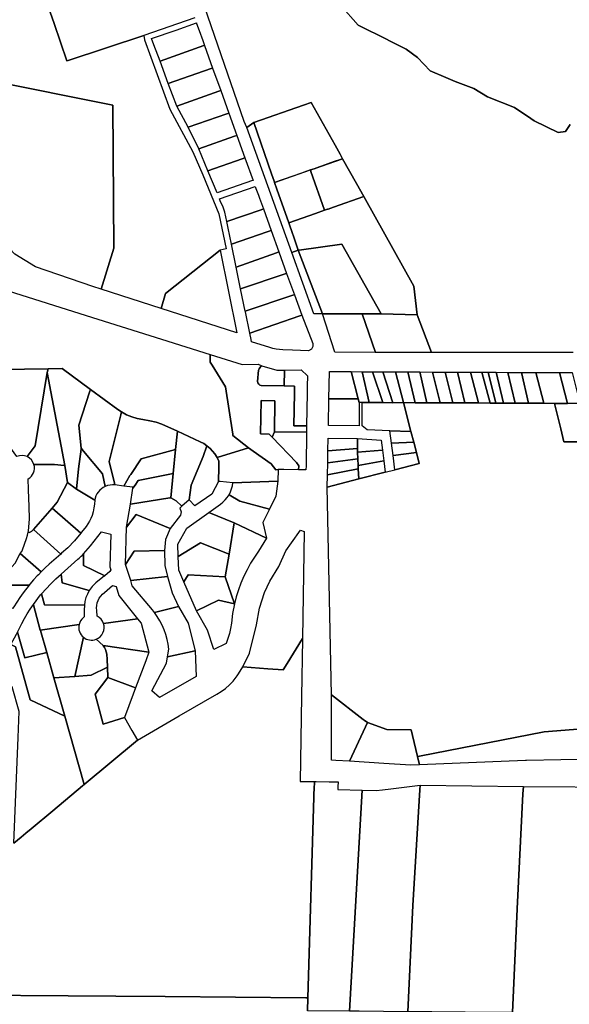
# Model space of a CAD drawing. Units: inches. Extents: x 468622 to 477645, y 5464625 to 5474175.
# Drawn here: x 475181 to 475709, y 5469099 to 5470045 of the extents above; entities that cross this region are included whole.
import ezdxf

# ---------------------------------------------------------------- set-up
doc = ezdxf.new("R2010")
doc.units = ezdxf.units.IN
doc.header["$MEASUREMENT"] = 0
doc.layers.add('BM_CAD', color=7, linetype='Continuous', true_color=0x72b32e)

msp = doc.modelspace()

# ---------------------------------------------------------------- linework, layer by layer
at = {"layer": 'BM_CAD'}
for points in [[(475712.48, 5469725.14), (475576.49, 5469725.03), (475562.56, 5469761.15), (475559.49, 5469788.58), (475511.31, 5469874.77), (475504.3, 5469887.31), (475491.01, 5469911.09), (475488.53, 5469915.52), (475483.77, 5469924.03), (475460.85, 5469965.04), (475453.38, 5469962.43), (475405.62, 5469945.79), (475398.96, 5469941.21), (475396.39, 5469946.8), (475345.84, 5470093.72)], [(475206.66, 5470061.85), (475213.92, 5470040.95), (475226.32, 5470005.24), (475227.35, 5470005.58), (475300.12, 5470029.35), (475300.89, 5470025.18), (475325.03, 5469958.58), (475347.35, 5469917.8), (475356.64, 5469895.5), (475372.22, 5469858.12), (475379.08, 5469824.49), (475373.3, 5469823.31), (475320.93, 5469781.8), (475316.83, 5469767.37), (475259.01, 5469785.94), (475271.41, 5469825.09), (475270.4, 5469962.47), (475150.4, 5469986.44), (475144.32, 5469969.12), (475144.22, 5469968.83), (475143.51, 5469966.81), (475068.11, 5469988), (475068.45, 5470064.39)], [(475349.02, 5470046.43), (475300.12, 5470029.35), (475227.35, 5470005.58), (475226.32, 5470005.24), (475213.92, 5470040.95), (475206.66, 5470061.85)], [(475709.43, 5469943.85), (475705.07, 5469937.39), (475698.05, 5469936.39), (475675.03, 5469947.39), (475671.63, 5469949.72), (475656.01, 5469960.4), (475629.99, 5469970.41), (475616.98, 5469978.41), (475598.96, 5469985.42), (475590.14, 5469989.09), (475574.93, 5469995.43), (475562.93, 5470008.43), (475551.92, 5470016.44), (475537.47, 5470023.66), (475531.89, 5470026.45), (475508.47, 5470038.15), (475505.86, 5470039.46), (475488.85, 5470058.46)], [(475488.85, 5470058.46), (475505.86, 5470039.46), (475508.47, 5470038.15), (475531.89, 5470026.45), (475537.47, 5470023.66), (475551.92, 5470016.44), (475562.93, 5470008.43), (475574.93, 5469995.43), (475590.14, 5469989.09), (475598.96, 5469985.42), (475616.98, 5469978.41), (475629.99, 5469970.41), (475656.01, 5469960.4), (475671.63, 5469949.72), (475675.03, 5469947.39), (475698.05, 5469936.39), (475705.07, 5469937.39), (475709.43, 5469943.85)], [(475169.72, 5469784.28), (475244.85, 5469760.62), (475317.11, 5469737.86), (475363.7, 5469723.17), (475363.94, 5469715.88), (475365.83, 5469712.8), (475378.55, 5469692.11), (475385.55, 5469646.67), (475385.73, 5469645.49), (475385.73, 5469645.46), (475400.78, 5469633.54), (475370.42, 5469624.23), (475368.24, 5469627.74), (475366.18, 5469630.38), (475363.88, 5469632.82), (475360.75, 5469635.5), (475357.63, 5469637.61), (475354.32, 5469639.38), (475332.38, 5469649.34), (475317.5, 5469656.1), (475311.88, 5469658.18), (475306.04, 5469659.5), (475299.05, 5469660.53), (475293.72, 5469661.6), (475288.53, 5469663.2), (475283.52, 5469665.3), (475278.75, 5469667.89), (475275.03, 5469670.36), (475248.79, 5469689.61), (475221.58, 5469709.58), (475208.3, 5469709.31), (475185.59, 5469708.85), (475143.42, 5469707.99)], [(475825.37, 5469371.81), (475684.4, 5469360.59), (475564.82, 5469337.31), (475563.04, 5469336.96), (475563.03, 5469336.98), (475558.17, 5469357.2), (475556.89, 5469362.51), (475533.52, 5469363.1), (475514.75, 5469369.68), (475511.75, 5469372), (475510.88, 5469372.66), (475480.39, 5469396.24), (475476.32, 5469595.83), (475506.53, 5469603.57), (475531.89, 5469610.07), (475541.03, 5469612.42), (475564.53, 5469618.44), (475561.83, 5469628.89), (475559.25, 5469638.87), (475556.59, 5469649.19), (475549.43, 5469676.89), (475560.84, 5469676.83), (475572.03, 5469676.78), (475584.71, 5469676.72), (475596.9, 5469676.66), (475608.47, 5469676.6), (475621.4, 5469676.54), (475632.68, 5469676.49), (475638.03, 5469676.46), (475645.64, 5469676.42), (475656.66, 5469676.37), (475669.57, 5469676.31), (475684.28, 5469676.24), (475694.39, 5469676.19), (475700.45, 5469651.76), (475703.56, 5469639.2), (475723.7, 5469639.11)], [(475723.7, 5469639.11), (475703.56, 5469639.2), (475700.45, 5469651.76), (475694.39, 5469676.19), (475706.81, 5469676.08), (475718.76, 5469676.22)], [(475175.36, 5469253.72), (475182.34, 5469259.54), (475186.84, 5469263.3), (475191.82, 5469267.45), (475212.85, 5469285), (475241.39, 5469308.81), (475242.97, 5469310.12), (475294.05, 5469352.8), (475334.19, 5469376.02), (475370.15, 5469396.82), (475374.49, 5469399.43), (475378.58, 5469402.43), (475382.37, 5469405.79), (475385.83, 5469409.49), (475389.74, 5469414.6), (475390.33, 5469415.37), (475394.39, 5469421.57), (475395.25, 5469423.07), (475419.27, 5469421.33), (475434.03, 5469420.25), (475437.87, 5469426.44), (475452.61, 5469450.25), (475452.6, 5469449.58), (475451.67, 5469394.68), (475450.21, 5469313.08), (475456.76, 5469313.03), (475463.98, 5469312.97), (475463.87, 5469309.48), (475463.85, 5469308.73), (475457.54, 5469105.34), (475455.67, 5469105.35), (475320.76, 5469106.41), (475273.16, 5469106.81), (475090.2, 5469108.19)], [(474667.59, 5469113.73), (474888.7, 5469109.7), (474889.33, 5469109.69), (475090.2, 5469108.19), (475273.16, 5469106.81), (475320.76, 5469106.41), (475455.67, 5469105.35), (475457.54, 5469105.34), (475457.18, 5469092.81)]]:
    msp.add_lwpolyline(points, dxfattribs=at)
for points in [[(475309.8, 5470020.43), (475307.52, 5470026.4), (475331.2, 5470034.68), (475350.58, 5470041.45), (475350.81, 5470040.83), (475353.2, 5470034.26), (475356.71, 5470024.66), (475358.43, 5470019.95), (475357.87, 5470019.75), (475315.83, 5470004.73)], [(475323.44, 5469983.35), (475315.83, 5470004.73), (475357.87, 5470019.75), (475358.43, 5470019.95), (475366.17, 5469998.16), (475364.75, 5469997.66)], [(475372.2, 5469976.12), (475331.93, 5469961.54), (475323.44, 5469983.35), (475364.75, 5469997.66), (475366.17, 5469998.16), (475374, 5469976.77)], [(475144.22, 5469968.83), (475144.32, 5469969.12), (475150.4, 5469986.44), (475270.4, 5469962.47), (475271.41, 5469825.09), (475259.01, 5469785.94), (475251.27, 5469788.51), (475195.96, 5469807.17), (475176.27, 5469819.6), (475106.97, 5469893.04), (475067.98, 5469912.39), (475068.16, 5469970.64), (475068.11, 5469988), (475143.51, 5469966.81)], [(475381.79, 5469954.96), (475379.85, 5469954.28), (475342.84, 5469941.45), (475331.93, 5469961.54), (475372.2, 5469976.12), (475374, 5469976.77)], [(475460.15, 5469900.28), (475456.7, 5469899.07), (475451.52, 5469897.26), (475425.72, 5469888.22), (475425.22, 5469889.64), (475422.75, 5469896.72), (475405.62, 5469945.79), (475453.38, 5469962.43), (475460.85, 5469965.04), (475483.77, 5469924.03), (475488.53, 5469915.52), (475491.01, 5469911.09), (475488.13, 5469910.08), (475483.02, 5469908.29), (475470.87, 5469904.04), (475468.78, 5469903.31), (475463.61, 5469901.49)], [(475387.24, 5469932.74), (475352.85, 5469920.44), (475342.84, 5469941.45), (475379.85, 5469954.28), (475381.79, 5469954.96), (475389.41, 5469933.49)], [(475448.42, 5469823.18), (475442.36, 5469821.19), (475398.96, 5469941.21), (475405.62, 5469945.79), (475422.75, 5469896.72), (475425.22, 5469889.64), (475425.72, 5469888.22), (475427.95, 5469881.83), (475439.22, 5469849.53), (475440.21, 5469846.7), (475442.13, 5469841.2), (475444.39, 5469834.71)], [(475394.51, 5469911.13), (475361.61, 5469899.43), (475352.85, 5469920.44), (475387.24, 5469932.74), (475389.41, 5469933.49), (475397.03, 5469912.02)], [(475370.45, 5469878.21), (475361.61, 5469899.43), (475394.51, 5469911.13), (475397.03, 5469912.02), (475405, 5469890.2), (475404.54, 5469890.04)], [(475511.31, 5469874.77), (475482.29, 5469864.61), (475477.12, 5469862.8), (475476.49, 5469862.58), (475473.66, 5469861.59), (475460.64, 5469898.87), (475460.15, 5469900.28), (475463.61, 5469901.49), (475470.87, 5469904.04), (475491.01, 5469911.09), (475504.3, 5469887.31)], [(475439.22, 5469849.53), (475427.95, 5469881.83), (475425.72, 5469888.22), (475460.15, 5469900.28), (475460.64, 5469898.87), (475473.66, 5469861.59), (475465.02, 5469858.56)], [(475407.07, 5469884.32), (475407.76, 5469882.47), (475410.1, 5469876.15), (475411.13, 5469873.37), (475415.04, 5469862.85), (475412.87, 5469862.08), (475379.92, 5469850.86), (475378.07, 5469859.92), (475376.18, 5469864.47), (475373.57, 5469870.72), (475372.8, 5469872.57)], [(475559.49, 5469788.58), (475562.56, 5469761.15), (475527.99, 5469762.19), (475490.15, 5469829.17), (475449.26, 5469823.31), (475448.42, 5469823.18), (475444.39, 5469834.71), (475442.13, 5469841.2), (475440.21, 5469846.7), (475439.22, 5469849.53), (475465.02, 5469858.56), (475473.66, 5469861.59), (475476.49, 5469862.58), (475477.12, 5469862.8), (475482.29, 5469864.61), (475511.31, 5469874.77)], [(475412.87, 5469862.08), (475415.04, 5469862.85), (475422.31, 5469842.24), (475418.54, 5469840.9), (475384.35, 5469829.14), (475381.25, 5469844.37), (475379.92, 5469850.86)], [(475418.54, 5469840.9), (475422.31, 5469842.24), (475429.75, 5469821.64), (475427.59, 5469820.85), (475388.85, 5469807.11), (475384.35, 5469829.14)], [(475509.94, 5469762.19), (475496.67, 5469762.19), (475473.47, 5469762.18), (475471.84, 5469762.18), (475471.65, 5469762.18), (475448.42, 5469823.18), (475449.26, 5469823.31), (475490.15, 5469829.17), (475527.99, 5469762.19)], [(475316.83, 5469767.37), (475320.93, 5469781.8), (475373.3, 5469823.31), (475389.53, 5469744.02)], [(475388.85, 5469807.11), (475427.59, 5469820.85), (475429.75, 5469821.64), (475437.2, 5469801.03), (475435.83, 5469800.55), (475393.11, 5469786.23)], [(475471.65, 5469762.18), (475463.24, 5469762.18), (475442.36, 5469821.19), (475448.42, 5469823.18)], [(475393.11, 5469786.23), (475435.83, 5469800.55), (475437.2, 5469801.03), (475444.71, 5469780.54), (475443.09, 5469779.98), (475397.48, 5469764.81)], [(475451.9, 5469760.9), (475449.94, 5469760.19), (475401.83, 5469743.48), (475397.65, 5469763.98), (475397.48, 5469764.81), (475443.09, 5469779.98), (475444.71, 5469780.54)], [(475442.9, 5469727.24), (475433.72, 5469727.53), (475430.49, 5469727.75), (475427.28, 5469728.2), (475424.11, 5469728.87), (475421, 5469729.75), (475403.49, 5469735.38), (475403.05, 5469737.49), (475401.83, 5469743.48), (475449.94, 5469760.19), (475451.9, 5469760.9), (475462.52, 5469733.52), (475462.5, 5469732.1), (475462.26, 5469730.7), (475461.8, 5469729.36), (475461.13, 5469728.11), (475458.14, 5469726.76)], [(475483.51, 5469725.35), (475471.65, 5469762.18), (475471.84, 5469762.18), (475473.47, 5469762.18), (475496.67, 5469762.19), (475509.94, 5469762.19), (475522.44, 5469725.11)], [(475509.94, 5469762.19), (475527.99, 5469762.19), (475562.56, 5469761.15), (475576.49, 5469725.03), (475522.44, 5469725.11)], [(475429.01, 5469612.77), (475426.9, 5469612.32), (475422.55, 5469617.96), (475405.24, 5469630.35), (475400.78, 5469633.54), (475385.73, 5469645.46), (475385.73, 5469645.49), (475385.55, 5469646.67), (475378.55, 5469692.11), (475365.83, 5469712.8), (475363.94, 5469715.88), (475363.7, 5469723.17), (475394.61, 5469713.39), (475409.82, 5469713.7), (475413.42, 5469712.29), (475412.4, 5469711.44), (475411.53, 5469710.44), (475410.83, 5469709.31), (475410.3, 5469708.09), (475409.39, 5469697.11), (475409.72, 5469695.8), (475410.45, 5469694.65), (475411.5, 5469693.79), (475412.76, 5469693.3), (475435.02, 5469692.89), (475444.85, 5469692.73), (475444.79, 5469686.05), (475444.29, 5469654.7), (475456.48, 5469654.5), (475456.39, 5469648.42), (475425.51, 5469648.91), (475425.98, 5469678.74), (475412.82, 5469679.01), (475412.25, 5469646.81), (475420.37, 5469646.68), (475423.33, 5469643.81), (475446.87, 5469619.32), (475448.88, 5469616.21), (475448.78, 5469612.41), (475434.63, 5469612.65)], [(475429.01, 5469612.77), (475426.9, 5469612.32), (475422.55, 5469617.96), (475405.24, 5469630.35), (475400.78, 5469633.54), (475385.73, 5469645.46), (475385.73, 5469645.49), (475385.55, 5469646.67), (475378.55, 5469692.11), (475365.83, 5469712.8), (475363.94, 5469715.88), (475363.7, 5469723.17), (475394.61, 5469713.39), (475409.82, 5469713.7), (475413.42, 5469712.29), (475412.4, 5469711.44), (475411.53, 5469710.44), (475410.83, 5469709.31), (475410.3, 5469708.09), (475409.39, 5469697.11), (475409.72, 5469695.8), (475410.45, 5469694.65), (475411.5, 5469693.79), (475412.76, 5469693.3), (475435.02, 5469692.89), (475444.85, 5469692.73), (475444.79, 5469686.05), (475444.29, 5469654.7), (475456.48, 5469654.5), (475456.39, 5469648.42), (475425.51, 5469648.91), (475425.98, 5469678.74), (475412.82, 5469679.01), (475412.25, 5469646.81), (475420.37, 5469646.68), (475423.33, 5469643.81), (475446.87, 5469619.32), (475448.88, 5469616.21), (475448.78, 5469612.41), (475434.63, 5469612.65)], [(475429.01, 5469612.77), (475426.9, 5469612.32), (475422.55, 5469617.96), (475405.24, 5469630.35), (475400.78, 5469633.54), (475385.73, 5469645.46), (475385.73, 5469645.49), (475385.55, 5469646.67), (475378.55, 5469692.11), (475365.83, 5469712.8), (475363.94, 5469715.88), (475363.7, 5469723.17), (475394.61, 5469713.39), (475409.82, 5469713.7), (475413.42, 5469712.29), (475412.4, 5469711.44), (475411.53, 5469710.44), (475410.83, 5469709.31), (475410.3, 5469708.09), (475409.39, 5469697.11), (475409.72, 5469695.8), (475410.45, 5469694.65), (475411.5, 5469693.79), (475412.76, 5469693.3), (475435.02, 5469692.89), (475444.85, 5469692.73), (475444.79, 5469686.05), (475444.29, 5469654.7), (475456.48, 5469654.5), (475456.39, 5469648.42), (475425.51, 5469648.91), (475425.98, 5469678.74), (475412.82, 5469679.01), (475412.25, 5469646.81), (475420.37, 5469646.68), (475423.33, 5469643.81), (475446.87, 5469619.32), (475448.88, 5469616.21), (475448.78, 5469612.41), (475434.63, 5469612.65)], [(475429.01, 5469612.77), (475426.9, 5469612.32), (475422.55, 5469617.96), (475405.24, 5469630.35), (475400.78, 5469633.54), (475385.73, 5469645.46), (475385.73, 5469645.49), (475385.55, 5469646.67), (475378.55, 5469692.11), (475365.83, 5469712.8), (475363.94, 5469715.88), (475363.7, 5469723.17), (475394.61, 5469713.39), (475409.82, 5469713.7), (475413.42, 5469712.29), (475412.4, 5469711.44), (475411.53, 5469710.44), (475410.83, 5469709.31), (475410.3, 5469708.09), (475409.39, 5469697.11), (475409.72, 5469695.8), (475410.45, 5469694.65), (475411.5, 5469693.79), (475412.76, 5469693.3), (475435.02, 5469692.89), (475444.85, 5469692.73), (475444.79, 5469686.05), (475444.29, 5469654.7), (475456.48, 5469654.5), (475456.39, 5469648.42), (475425.51, 5469648.91), (475425.98, 5469678.74), (475412.82, 5469679.01), (475412.25, 5469646.81), (475420.37, 5469646.68), (475423.33, 5469643.81), (475446.87, 5469619.32), (475448.88, 5469616.21), (475448.78, 5469612.41), (475434.63, 5469612.65)], [(475409.39, 5469697.11), (475410.3, 5469708.09), (475410.83, 5469709.31), (475411.53, 5469710.44), (475412.4, 5469711.44), (475413.42, 5469712.29), (475428, 5469707.98), (475435.28, 5469708.13), (475435.02, 5469692.89), (475412.76, 5469693.3), (475411.5, 5469693.79), (475410.45, 5469694.65), (475409.72, 5469695.8)], [(475208.3, 5469709.31), (475207.23, 5469705.88), (475195.85, 5469635.49), (475188.09, 5469625.03), (475185.7, 5469625.84), (475183.21, 5469626.14), (475180.7, 5469625.92), (475178.29, 5469625.19), (475163, 5469645.96), (475144.94, 5469700.68), (475143.42, 5469707.99), (475185.59, 5469708.85)], [(475194.66, 5469617.39), (475193.68, 5469619.79), (475192.2, 5469621.92), (475190.31, 5469623.7), (475188.09, 5469625.03), (475195.85, 5469635.49), (475207.23, 5469705.88), (475224.19, 5469616.61), (475223.71, 5469616.62), (475214.39, 5469617.39)], [(475247.81, 5469686.94), (475237.65, 5469655.34), (475239.81, 5469633.15), (475239.9, 5469632.2), (475237.31, 5469613.41), (475235.44, 5469593.72), (475226.82, 5469600.31), (475224.19, 5469616.61), (475207.23, 5469705.88), (475208.3, 5469709.31), (475221.58, 5469709.58), (475248.79, 5469689.61)], [(475444.85, 5469692.73), (475435.02, 5469692.89), (475435.28, 5469708.13), (475451.33, 5469708.34), (475457.24, 5469702.46), (475457.08, 5469692.54), (475456.98, 5469685.85), (475456.48, 5469654.5), (475444.29, 5469654.7), (475444.79, 5469686.05)], [(475499.2, 5469706.62), (475506.04, 5469680.5), (475504.04, 5469680.51), (475477.89, 5469680.6), (475478.38, 5469706.72)], [(475499.2, 5469706.62), (475509.85, 5469706.57), (475516.67, 5469677.05), (475509.94, 5469677.12), (475506.9, 5469677.15), (475506.04, 5469680.5)], [(475509.85, 5469706.57), (475519.8, 5469706.53), (475529.5, 5469676.88), (475516.67, 5469677.05)], [(475529.5, 5469676.88), (475519.8, 5469706.53), (475529.7, 5469706.48), (475539.24, 5469676.75)], [(475529.7, 5469706.48), (475541.8, 5469706.43), (475549.43, 5469676.89), (475539.24, 5469676.75)], [(475541.8, 5469706.43), (475553.61, 5469706.37), (475560.84, 5469676.83), (475549.43, 5469676.89)], [(475572.03, 5469676.78), (475560.84, 5469676.83), (475553.61, 5469706.37), (475565.23, 5469706.32)], [(475572.03, 5469676.78), (475565.23, 5469706.32), (475577.41, 5469706.27), (475584.71, 5469676.72)], [(475584.71, 5469676.72), (475577.41, 5469706.27), (475589.58, 5469706.21), (475596.9, 5469676.66)], [(475608.47, 5469676.6), (475596.9, 5469676.66), (475589.58, 5469706.21), (475601.21, 5469706.16)], [(475601.21, 5469706.16), (475613.95, 5469706.1), (475621.4, 5469676.54), (475608.47, 5469676.6)], [(475621.4, 5469676.54), (475613.95, 5469706.1), (475624.83, 5469706.05), (475632.68, 5469676.49)], [(475624.83, 5469706.05), (475630.71, 5469706.02), (475638.03, 5469676.46), (475632.68, 5469676.49)], [(475638.33, 5469705.99), (475645.64, 5469676.42), (475638.03, 5469676.46), (475630.71, 5469706.02)], [(475649.56, 5469705.94), (475656.66, 5469676.37), (475645.64, 5469676.42), (475638.33, 5469705.99)], [(475656.66, 5469676.37), (475649.56, 5469705.94), (475662.71, 5469705.88), (475669.57, 5469676.31)], [(475662.71, 5469705.88), (475676.41, 5469705.81), (475684.28, 5469676.24), (475669.57, 5469676.31)], [(475694.39, 5469676.19), (475684.28, 5469676.24), (475676.41, 5469705.81), (475699.28, 5469705.71), (475706.81, 5469676.08)], [(475699.28, 5469705.71), (475711.47, 5469705.65), (475718.76, 5469676.22), (475706.81, 5469676.08)], [(475247.81, 5469686.94), (475248.79, 5469689.61), (475275.03, 5469670.36), (475278.75, 5469667.89), (475277.99, 5469665.24), (475266.98, 5469620.38), (475272.06, 5469599.51), (475272.43, 5469597.85), (475270.06, 5469597.96), (475267.69, 5469597.76), (475265.37, 5469597.24), (475263.15, 5469596.42), (475260.51, 5469608.52), (475242.16, 5469630.24), (475239.81, 5469633.15), (475237.65, 5469655.34)], [(475412.25, 5469646.81), (475412.82, 5469679.01), (475425.98, 5469678.74), (475425.51, 5469648.91), (475423.33, 5469643.81), (475420.37, 5469646.68)], [(475477.89, 5469680.6), (475504.04, 5469680.51), (475506.04, 5469680.5), (475506.9, 5469677.15), (475506.85, 5469654.66), (475477.41, 5469654.81)], [(475529.5, 5469676.88), (475539.24, 5469676.75), (475549.43, 5469676.89), (475556.59, 5469649.19), (475536.24, 5469649.92), (475514.69, 5469650.69), (475509.89, 5469654.63), (475509.94, 5469677.12), (475516.67, 5469677.05)], [(475297.72, 5469622.92), (475287.56, 5469607.97), (475286.72, 5469606.85), (475280.81, 5469596.8), (475272.43, 5469597.85), (475272.06, 5469599.51), (475266.98, 5469620.38), (475277.99, 5469665.24), (475278.75, 5469667.89), (475283.52, 5469665.3), (475288.53, 5469663.2), (475293.72, 5469661.6), (475299.05, 5469660.53), (475306.04, 5469659.5), (475311.88, 5469658.18), (475317.5, 5469656.1), (475332.38, 5469649.34), (475330.61, 5469631.87)], [(475354.32, 5469639.38), (475357.63, 5469637.61), (475360.75, 5469635.5), (475357.25, 5469625.05), (475345.58, 5469597.77), (475343.69, 5469583.48), (475336.68, 5469577.45), (475331.07, 5469582.45), (475325.92, 5469585.56), (475328.28, 5469608.93), (475330.61, 5469631.87), (475332.38, 5469649.34)], [(475448.78, 5469612.41), (475448.88, 5469616.21), (475446.87, 5469619.32), (475423.33, 5469643.81), (475425.51, 5469648.91), (475456.39, 5469648.42), (475455.87, 5469616.09), (475455.81, 5469612.28)], [(475556.59, 5469649.19), (475559.25, 5469638.87), (475537.81, 5469637.93), (475536.24, 5469649.92)], [(475365.58, 5469589.06), (475349.25, 5469577.87), (475343.69, 5469583.48), (475345.58, 5469597.77), (475357.25, 5469625.05), (475360.75, 5469635.5), (475363.88, 5469632.82), (475366.18, 5469630.38), (475368.24, 5469627.74), (475370.42, 5469624.23), (475372.14, 5469620.54), (475372.06, 5469614.92), (475371.87, 5469601.29)], [(475476.96, 5469630.51), (475477.19, 5469642.63), (475505.15, 5469642.51), (475505.34, 5469632.84)], [(475505.34, 5469632.84), (475505.15, 5469642.51), (475528.14, 5469640.75), (475529.37, 5469631.13), (475505.46, 5469629.38)], [(475537.81, 5469637.93), (475559.25, 5469638.87), (475561.83, 5469628.89), (475539.52, 5469626.24)], [(475239.9, 5469632.2), (475239.81, 5469633.15), (475242.16, 5469630.24), (475260.51, 5469608.52), (475263.15, 5469596.42), (475261.22, 5469595.39), (475259.43, 5469594.14), (475257.81, 5469592.67), (475256.38, 5469591.02), (475255.16, 5469589.21), (475254.17, 5469587.26), (475253.43, 5469585.2), (475252.95, 5469583.07), (475235.44, 5469593.72), (475237.31, 5469613.41)], [(475289.51, 5469594.68), (475289.65, 5469595.69), (475280.81, 5469596.8), (475286.72, 5469606.85), (475287.56, 5469607.97), (475297.72, 5469622.92), (475330.61, 5469631.87), (475328.28, 5469608.93), (475294.61, 5469602.05), (475291.79, 5469597.53)], [(475429.01, 5469612.77), (475428.73, 5469601.59), (475385.75, 5469599.92), (475373.58, 5469601.12), (475371.87, 5469601.29), (475372.06, 5469614.92), (475372.14, 5469620.54), (475370.42, 5469624.23), (475400.78, 5469633.54), (475405.24, 5469630.35), (475422.55, 5469617.96), (475426.9, 5469612.32)], [(475476.75, 5469618.95), (475476.96, 5469630.51), (475505.34, 5469632.84), (475505.46, 5469629.38), (475505.7, 5469623.05)], [(475505.86, 5469616.39), (475505.7, 5469623.05), (475505.46, 5469629.38), (475529.37, 5469631.13), (475530.63, 5469621.1)], [(475564.53, 5469618.44), (475541.03, 5469612.42), (475539.52, 5469626.24), (475561.83, 5469628.89)], [(475189.12, 5469603.57), (475190.76, 5469604.72), (475192.19, 5469606.12), (475193.37, 5469607.74), (475194.26, 5469609.53), (475194.85, 5469611.44), (475195.11, 5469613.43), (475195.05, 5469615.43), (475194.66, 5469617.39), (475214.39, 5469617.39), (475223.71, 5469616.62), (475224.19, 5469616.61), (475226.82, 5469600.31), (475216.8, 5469581.22), (475211.97, 5469575.46), (475194.14, 5469555.14), (475192.54, 5469553.45), (475190.51, 5469552.3), (475189.02, 5469552.59), (475189.35, 5469553.73), (475190.25, 5469565.06), (475190.06, 5469577.51), (475189.59, 5469584.67), (475189.35, 5469593.52)], [(475505.94, 5469613.31), (475476.5, 5469607.41), (475476.75, 5469618.95), (475505.7, 5469623.05), (475505.86, 5469616.39)], [(475506.53, 5469603.57), (475505.94, 5469613.31), (475505.86, 5469616.39), (475530.63, 5469621.1), (475531.89, 5469610.07)], [(475289.51, 5469594.68), (475291.79, 5469597.53), (475294.61, 5469602.05), (475328.28, 5469608.93), (475325.92, 5469585.56), (475324.99, 5469585.41), (475287.47, 5469579.37)], [(475476.5, 5469607.41), (475505.94, 5469613.31), (475506.53, 5469603.57), (475476.32, 5469595.83)], [(475240.4, 5469552.37), (475239.65, 5469551.41), (475211.97, 5469575.46), (475216.8, 5469581.22), (475226.82, 5469600.31), (475235.44, 5469593.72), (475252.95, 5469583.07), (475252.71, 5469579.39), (475252.23, 5469575.74), (475251.52, 5469572.13), (475250.57, 5469568.57), (475249.4, 5469565.72), (475248.03, 5469562.97), (475246.46, 5469560.34), (475244.69, 5469557.82)], [(475392.4, 5469582.22), (475381.98, 5469588.35), (475383.34, 5469591.09), (475384.43, 5469593.95), (475385.23, 5469596.9), (475385.75, 5469599.92), (475428.73, 5469601.59), (475426.92, 5469586.93), (475420.79, 5469574.58)], [(475420.79, 5469574.58), (475414.48, 5469561.88), (475417.81, 5469546.74), (475386.95, 5469561.35), (475362.46, 5469571.24), (475373.75, 5469579.36), (475376.13, 5469581.29), (475378.31, 5469583.45), (475380.27, 5469585.81), (475381.98, 5469588.35), (475392.4, 5469582.22)], [(475325.53, 5469555.88), (475292.92, 5469569.32), (475283.51, 5469557.19), (475287.47, 5469579.37), (475324.99, 5469585.41), (475325.92, 5469585.56), (475331.07, 5469582.45), (475336.68, 5469577.45), (475334.65, 5469575.62), (475335.93, 5469571.98), (475335.41, 5469568.88)], [(475194.14, 5469555.14), (475211.97, 5469575.46), (475239.65, 5469551.41), (475233.62, 5469544.2), (475227.03, 5469537.5), (475221.1, 5469532.23), (475220.29, 5469531.51), (475194.27, 5469554.9)], [(475320.01, 5469534.76), (475290.9, 5469534.38), (475282.58, 5469521.49), (475283.51, 5469557.19), (475292.92, 5469569.32), (475325.53, 5469555.88), (475320.94, 5469545.47)], [(475381.93, 5469531.32), (475354.68, 5469542.34), (475333.17, 5469528.98), (475332.68, 5469540.81), (475341.58, 5469556.24), (475362.46, 5469571.24), (475386.95, 5469561.35)], [(475378.27, 5469509.44), (475381.93, 5469531.32), (475386.95, 5469561.35), (475417.81, 5469546.74), (475410.32, 5469534.34), (475406.32, 5469528.55), (475402.61, 5469522.58), (475399.22, 5469516.42), (475396.14, 5469510.1), (475393.39, 5469503.63), (475390.97, 5469497.03), (475388.89, 5469490.31), (475387.15, 5469483.5)], [(475190.51, 5469552.3), (475192.54, 5469553.45), (475194.14, 5469555.14), (475194.27, 5469554.9), (475220.29, 5469531.51), (475209.26, 5469521.71), (475205.34, 5469518.12), (475201.53, 5469514.41), (475181.43, 5469531.88), (475183.01, 5469533.99), (475183.51, 5469535.48), (475187.41, 5469546.52), (475188.53, 5469549.69), (475189.02, 5469552.59)], [(475267.5, 5469519.23), (475268.38, 5469516.45), (475267.53, 5469514.59), (475262.54, 5469510.69), (475242.3, 5469520.55), (475242.31, 5469531.67), (475249.02, 5469539.35), (475259.41, 5469552.7), (475268.31, 5469550.5)], [(475450.73, 5469554.26), (475454.16, 5469553.12), (475452.61, 5469450.25), (475437.87, 5469426.44), (475434.03, 5469420.25), (475419.27, 5469421.33), (475395.25, 5469423.07), (475401.67, 5469436.26), (475408.42, 5469463.59), (475411.19, 5469479.4), (475416.13, 5469494.67), (475421.21, 5469505.58), (475429.81, 5469519.36), (475436.46, 5469534.65), (475441.94, 5469542.18)], [(475450.73, 5469554.26), (475454.16, 5469553.12), (475452.61, 5469450.25), (475437.87, 5469426.44), (475434.03, 5469420.25), (475419.27, 5469421.33), (475395.25, 5469423.07), (475401.67, 5469436.26), (475408.42, 5469463.59), (475411.19, 5469479.4), (475416.13, 5469494.67), (475421.21, 5469505.58), (475429.81, 5469519.36), (475436.46, 5469534.65), (475441.94, 5469542.18)], [(475450.73, 5469554.26), (475454.16, 5469553.12), (475452.61, 5469450.25), (475437.87, 5469426.44), (475434.03, 5469420.25), (475419.27, 5469421.33), (475395.25, 5469423.07), (475401.67, 5469436.26), (475408.42, 5469463.59), (475411.19, 5469479.4), (475416.13, 5469494.67), (475421.21, 5469505.58), (475429.81, 5469519.36), (475436.46, 5469534.65), (475441.94, 5469542.18)], [(475450.73, 5469554.26), (475454.16, 5469553.12), (475452.61, 5469450.25), (475437.87, 5469426.44), (475434.03, 5469420.25), (475419.27, 5469421.33), (475395.25, 5469423.07), (475401.67, 5469436.26), (475408.42, 5469463.59), (475411.19, 5469479.4), (475416.13, 5469494.67), (475421.21, 5469505.58), (475429.81, 5469519.36), (475436.46, 5469534.65), (475441.94, 5469542.18)], [(475354.68, 5469542.34), (475381.93, 5469531.32), (475378.27, 5469509.44), (475342.72, 5469511.36), (475338.62, 5469504.72), (475333.7, 5469516.09), (475333.17, 5469528.98)], [(475176.56, 5469522.62), (475181.43, 5469531.88), (475201.53, 5469514.41), (475198.84, 5469511.63), (475197.79, 5469510.55), (475194.2, 5469506.6), (475190.72, 5469502.54), (475189.92, 5469501.6), (475183.84, 5469501.72), (475159.98, 5469501.72), (475173.51, 5469519.05)], [(475254.04, 5469503.94), (475250.61, 5469500.4), (475247.76, 5469496.37), (475221.6, 5469503.96), (475220.81, 5469512.12), (475236.89, 5469526.39), (475237.96, 5469527.4), (475239.01, 5469528.42), (475240.06, 5469529.45), (475241.09, 5469530.5), (475242.31, 5469531.67), (475242.3, 5469520.55), (475262.54, 5469510.69), (475262.21, 5469510.43)], [(475322.74, 5469510.03), (475287.5, 5469505.99), (475282.58, 5469521.49), (475290.9, 5469534.38), (475320.01, 5469534.76), (475320.35, 5469520.56)], [(475247.76, 5469496.37), (475245.98, 5469493.08), (475244.58, 5469489.59), (475243.6, 5469485.97), (475243.05, 5469482.26), (475204.62, 5469482.73), (475201.8, 5469493.14), (475206.26, 5469498.18), (475210.91, 5469503.02), (475215.77, 5469507.67), (475220.81, 5469512.12), (475221.6, 5469503.96)], [(475287.5, 5469505.99), (475322.74, 5469510.03), (475327.35, 5469494.12), (475333.5, 5469481.22), (475310.27, 5469475.3), (475308.31, 5469477.8), (475289.07, 5469501.03)], [(475342.72, 5469511.36), (475378.27, 5469509.44), (475387.15, 5469483.5), (475371.74, 5469487.19), (475350.69, 5469476.83), (475338.62, 5469504.72)], [(475149.12, 5469486.91), (475154.08, 5469494.3), (475158.53, 5469500.01), (475159.98, 5469501.72), (475183.84, 5469501.72), (475189.92, 5469501.6), (475184.14, 5469494.13), (475181.04, 5469489.77), (475178.08, 5469485.33), (475175.26, 5469480.81), (475174.15, 5469479.05), (475145.1, 5469480.57)], [(475201.8, 5469493.14), (475204.62, 5469482.73), (475243.05, 5469482.26), (475242.89, 5469477.66), (475242.93, 5469471.03), (475241.93, 5469470.27), (475240.56, 5469468.91), (475239.43, 5469467.35), (475238.55, 5469465.64), (475237.95, 5469463.81), (475200.74, 5469458.48), (475194.32, 5469482.69), (475194.19, 5469483.07), (475201.04, 5469492.2)], [(475262.21, 5469494.56), (475270.17, 5469501.36), (475273.48, 5469500.37), (475276.13, 5469491.57), (475294.13, 5469469.34), (475261.4, 5469464.77), (475260.45, 5469466.93), (475259.09, 5469468.87), (475257.39, 5469470.52), (475255.4, 5469471.8), (475254.9, 5469477.29), (475254.76, 5469479.73), (475254.95, 5469482.18), (475255.44, 5469484.58), (475256.25, 5469486.9), (475257.35, 5469489.09), (475258.73, 5469491.12), (475260.36, 5469492.95)], [(475371.74, 5469487.19), (475387.15, 5469483.5), (475385.36, 5469474.37), (475384.16, 5469465.14), (475383.36, 5469460.1), (475382.24, 5469455.12), (475380.8, 5469450.23), (475379.05, 5469445.44), (475367.22, 5469439.84), (475361.29, 5469458.4), (475350.69, 5469476.83)], [(475194.19, 5469483.07), (475194.32, 5469482.69), (475200.74, 5469458.48), (475200.83, 5469458.13), (475206.89, 5469436.84), (475185.73, 5469431.78), (475178.79, 5469456.38), (475183.12, 5469464.63), (475185.58, 5469469.42), (475188.25, 5469474.09), (475191.12, 5469478.65)], [(475333.5, 5469481.22), (475342.86, 5469464.93), (475349.32, 5469438.45), (475322.85, 5469432.64), (475324.09, 5469440.12), (475323.41, 5469444.85), (475322.41, 5469449.53), (475321.11, 5469454.13), (475319.51, 5469458.63), (475317.62, 5469463.02), (475315.44, 5469467.27), (475312.99, 5469471.37), (475310.27, 5469475.3)], [(475254.3, 5469449.67), (475256.34, 5469450.71), (475258.16, 5469452.12), (475259.67, 5469453.84), (475260.84, 5469455.81), (475261.62, 5469457.97), (475261.97, 5469460.24), (475261.9, 5469462.53), (475261.4, 5469464.77), (475294.13, 5469469.34), (475297.45, 5469465.23), (475305.08, 5469437.33), (475260.97, 5469443.7)], [(475185.73, 5469431.78), (475206.89, 5469436.84), (475213.84, 5469412.48), (475224.32, 5469375.65), (475190.9, 5469391.45), (475176.76, 5469442.27), (475172.55, 5469444.47), (475177.77, 5469454.42), (475178.79, 5469456.38)], [(475206.89, 5469436.84), (475200.83, 5469458.13), (475200.74, 5469458.48), (475237.95, 5469463.81), (475237.68, 5469462.11), (475237.64, 5469460.4), (475237.85, 5469458.69), (475238.29, 5469457.04), (475238.96, 5469455.46), (475239.85, 5469453.99), (475240.93, 5469452.66), (475242.19, 5469451.49), (475233.88, 5469413.79), (475213.84, 5469412.48)], [(475264.96, 5469430.24), (475265.16, 5469422.97), (475249.71, 5469415.16), (475233.88, 5469413.79), (475242.19, 5469451.49), (475243.5, 5469450.57), (475244.92, 5469449.83), (475246.43, 5469449.28), (475248, 5469448.94), (475249.6, 5469448.8), (475251.2, 5469448.88), (475252.78, 5469449.17), (475254.3, 5469449.67), (475260.97, 5469443.7), (475262.29, 5469441.82), (475263.34, 5469439.79), (475264.13, 5469437.63), (475264.63, 5469435.39)], [(475241.39, 5469308.81), (475212.85, 5469285), (475191.82, 5469267.45), (475186.84, 5469263.3), (475182.34, 5469259.54), (475175.36, 5469253.72), (475179.33, 5469355.3), (475180.44, 5469380.23), (475173.62, 5469404.05), (475156.35, 5469413.63), (475157.99, 5469416.76), (475170.75, 5469441.02), (475172.55, 5469444.47), (475176.76, 5469442.27), (475190.9, 5469391.45), (475224.32, 5469375.65), (475242.97, 5469310.12)], [(475265.16, 5469422.97), (475264.96, 5469430.24), (475264.63, 5469435.39), (475264.13, 5469437.63), (475263.34, 5469439.79), (475262.29, 5469441.82), (475260.97, 5469443.7), (475305.08, 5469437.33), (475301.95, 5469428.91), (475292.21, 5469402.98), (475265.45, 5469412.79)], [(475321.86, 5469426.69), (475322.85, 5469432.64), (475349.32, 5469438.45), (475350.26, 5469413.9), (475315.12, 5469393.64), (475307.9, 5469400.23)], [(475261.18, 5469367.99), (475281.6, 5469374.37), (475288.67, 5469362.13), (475294.05, 5469352.8), (475242.97, 5469310.12), (475224.32, 5469375.65), (475213.84, 5469412.48), (475233.88, 5469413.79), (475249.71, 5469415.16), (475265.16, 5469422.97), (475265.45, 5469412.79), (475253.33, 5469396.81)], [(475292.21, 5469402.98), (475289.93, 5469396.92), (475281.6, 5469374.37), (475261.18, 5469367.99), (475253.33, 5469396.81), (475265.45, 5469412.79)], [(475511.75, 5469372), (475514.75, 5469369.68), (475512.94, 5469365.47), (475497.75, 5469332.42), (475484.66, 5469333.27), (475480.5, 5469333.54), (475480.46, 5469359.01), (475480.43, 5469375.63), (475480.43, 5469376.66), (475480.41, 5469382.51), (475480.39, 5469396.24), (475510.88, 5469372.66)], [(475874.66, 5469356.36), (475874.58, 5469352.31), (475873.88, 5469340.29), (475873.86, 5469340.02), (475832.37, 5469336.3), (475667.49, 5469333.19), (475666.69, 5469333.17), (475564.97, 5469328.95), (475563.04, 5469336.96), (475564.82, 5469337.31), (475684.4, 5469360.59), (475825.37, 5469371.81), (475832.39, 5469370.1), (475874.72, 5469359.81)], [(475563.03, 5469336.98), (475563.04, 5469336.96), (475564.97, 5469328.95), (475564.7, 5469328.94), (475556.65, 5469328.61), (475530.63, 5469330.29), (475497.75, 5469332.42), (475512.94, 5469365.47), (475514.75, 5469369.68), (475533.52, 5469363.1), (475556.89, 5469362.51), (475558.17, 5469357.2)], [(475486.54, 5469305.44), (475509.79, 5469304.8), (475497.69, 5469092.47), (475457.29, 5469092.8), (475457.18, 5469092.81), (475457.54, 5469105.34), (475463.85, 5469308.73), (475463.87, 5469309.48), (475463.98, 5469312.97), (475465.55, 5469312.96), (475478.24, 5469312.85), (475480.4, 5469312.83), (475486.61, 5469312.78), (475486.56, 5469307.87)], [(475565.17, 5469304.99), (475558.36, 5469193.92), (475553.79, 5469091.97), (475507, 5469092.4), (475497.69, 5469092.47), (475509.79, 5469304.8), (475523.1, 5469304.25), (475529.31, 5469305.03), (475537.16, 5469306.02), (475565.45, 5469309.6)], [(475565.17, 5469304.99), (475565.45, 5469309.6), (475664.57, 5469308.29), (475664.22, 5469301.32), (475658.57, 5469190.91), (475654.04, 5469091.25), (475640.64, 5469091.34), (475576.82, 5469091.8), (475553.79, 5469091.97), (475558.36, 5469193.92)], [(475664.57, 5469308.29), (475763.75, 5469307.47), (475765.14, 5469307.46), (475750.35, 5469090.45), (475654.04, 5469091.25), (475658.57, 5469190.91), (475664.22, 5469301.32)]]:
    msp.add_lwpolyline(points, close=True, dxfattribs=at)

doc.saveas('drawing.dxf')
